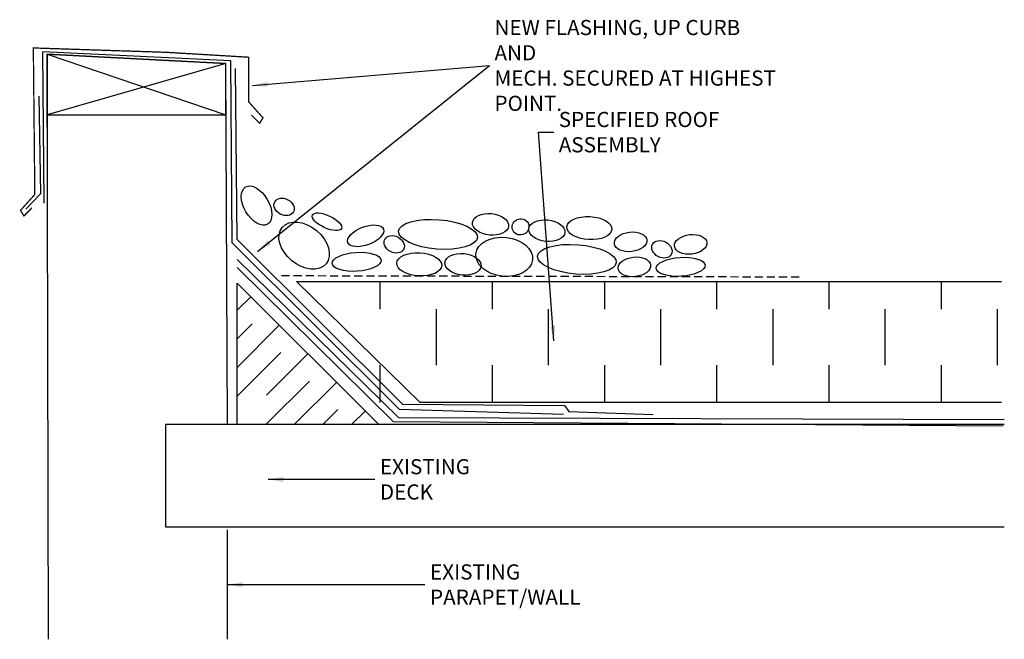
# Model space of a CAD drawing. Extents: x 256.5 to 280.8, y -209.6 to -194.3.
import ezdxf

# ---------------------------------------------------------------- set-up
doc = ezdxf.new("R2010")
doc.units = 0
doc.header["$LTSCALE"] = 0.8
doc.header["$MEASUREMENT"] = 0
doc.linetypes.add('HIDDEN', pattern=[0.375, 0.25, -0.125])
for name, color, linetype in [('6', 6, 'CONTINUOUS'), ('7', 7, 'CONTINUOUS'), ('8', 5, 'CONTINUOUS'), ('9', 7, 'CONTINUOUS'), ('BLOCK_BRICK', 8, 'CONTINUOUS'), ('Existing Building', 7, 'CONTINUOUS'), ('FLASHING', 1, 'CONTINUOUS'), ('FLASHING_MEMBRANE', 3, 'CONTINUOUS'), ('RIGID_INSULATION', 4, 'CONTINUOUS'), ('TEXT', 7, 'CONTINUOUS')]:
    doc.layers.add(name, color=color, linetype=linetype)
doc.styles.add('ROMANCONDENSED', font='romans', dxfattribs={"width": 0.8})
doc.dimstyles.new('DETAIL', dxfattribs={"dimscale": 2, "dimtxt": 0.15625, "dimasz": 0.1875, "dimexe": 0.1875, "dimexo": 0.0625, "dimgap": 0.0625, "dimtad": 0, "dimtih": 1, "dimtoh": 1, "dimdec": 4, "dimzin": 0, "dimdsep": 46, "dimtxsty": 'ROMANCONDENSED', "dimcen": 0.0625, "dimadec": 0, "dimazin": 0, "dimtfac": 1, "dimtdec": 4, "dimtofl": 0, "dimtmove": 0, "dimatfit": 3, "dimfxl": 1, "dimtolj": 1, "dimtzin": 0, "dimarcsym": 0})

# ---------------------------------------------------------------- blocks, each defined once
blk = doc.blocks.new('CANT-4F2')
at = {"layer": '9'}
for p, q in [((0, 2.828), (0.336, 3.164)), ((0, 2.121), (0.371, 2.493)), ((0, 1.414), (1.043, 2.457)), ((0, 0.707), (1.078, 1.786)), ((0.725, 0.725), (1.75, 1.75)), ((0.707, 0), (1.786, 1.078)), ((1.414, 0), (2.457, 1.043)), ((2.121, 0), (2.493, 0.371)), ((2.828, 0), (3.164, 0.336))]:
    blk.add_line(p, q, dxfattribs=at)
at = {"layer": 'Existing Building'}
for p, q in [((0, 0), (0, 3.5)), ((0, 3.5), (3.5, 0)), ((3.5, 0), (0, 0))]:
    blk.add_line(p, q, dxfattribs=at)
blk = doc.blocks.new('GRAVEL')
at = {"layer": 'BLOCK_BRICK', "linetype": 'Continuous'}
for centre, major_axis, ratio in [((0.897, 5.407), (0.271, -0.462), 0.569251), ((1.577, 5.376), (0.232, -0.124), 0.764882), ((2.637, 5.007), (-0.359, 0.168), 0.390593), ((6.681, 4.944), (-0.448, 0.046), 0.592093), ((9.124, 4.851), (-0.557, 0.031), 0.511385), ((2.072, 4.418), (-0.541, 0.452), 0.684852), ((3.594, 4.66), (-0.441, -0.168), 0.477035), ((5.382, 4.696), (-0.974, 0.077), 0.37242), ((7.423, 4.882), (-0.201, -0.062), 0.955016), ((8.073, 4.789), (-0.448, 0.046), 0.592093), ((4.299, 4.449), (0.232, -0.124), 0.764882), ((7.021, 4.14), (-0.701, 0.076), 0.684852), ((10.145, 4.511), (-0.402, -0.046), 0.597934), ((11.63, 4.449), (-0.402, -0.046), 0.597934), ((8.815, 4.078), (-0.974, 0.077), 0.37242), ((10.918, 4.326), (0.232, -0.124), 0.764882), ((3.371, 4.017), (0.607, 0.04), 0.381949), ((4.918, 3.955), (-0.557, 0.031), 0.511385), ((6, 3.955), (-0.448, 0.046), 0.592093), ((10.238, 3.893), (-0.402, -0.046), 0.597934), ((11.382, 3.893), (0.607, 0.04), 0.381949)]:
    blk.add_ellipse(centre, major_axis=major_axis, ratio=ratio, dxfattribs=at)

msp = doc.modelspace()

# ---------------------------------------------------------------- linework, layer by layer
at = {"layer": '7'}
for p, q in [((257.19, -209.617), (257.154, -195.143)), ((257.154, -195.143), (261.575, -195.372)), ((261.612, -204.306), (261.575, -195.372)), ((261.612, -209.617), (261.612, -206.91))]:
    msp.add_line(p, q, dxfattribs=at)
at = {"layer": '7', "const_width": 0.032}
for points in [[(260.106, -195.098), (256.814, -194.99), (256.85, -198.615), (256.496, -199.009), (256.581, -199.144), (256.781, -198.942)], [(260.102, -195.098), (262.139, -195.219), (262.139, -196.324), (262.492, -196.718), (262.408, -196.854), (262.208, -196.652)]]:
    msp.add_lwpolyline(points, dxfattribs=at)
at = {"layer": '7'}
msp.add_lwpolyline([(257.154, -196.643), (261.575, -196.643), (261.575, -195.372), (257.154, -195.143)], close=True, dxfattribs=at)
for points in [[(280.821, -204.306), (260.078, -204.306)], [(260.078, -206.834), (280.821, -206.834)]]:
    msp.add_lwpolyline(points, dxfattribs=at)
at = {"layer": '8'}
for p, q in [((265.846, -204.129), (261.852, -200.22)), ((265.711, -204.229), (261.852, -200.418)), ((265.711, -204.229), (280.792, -204.338)), ((265.846, -204.129), (280.819, -204.18))]:
    msp.add_line(p, q, dxfattribs=at)
at = {"layer": '9'}
for p, q in [((257.154, -195.143), (261.575, -196.643)), ((261.575, -195.372), (257.154, -196.643))]:
    msp.add_line(p, q, dxfattribs=at)
at = {"layer": 'BLOCK_BRICK', "linetype": 'HIDDEN'}
msp.add_line((262.95, -200.62), (275.848, -200.651), dxfattribs=at)
at = {"layer": 'Existing Building'}
msp.add_line((265.352, -204.306), (261.852, -204.306), dxfattribs=at)
at = {"layer": 'FLASHING'}
for p, q in [((261.852, -199.73), (261.815, -195.498)), ((265.94, -203.802), (261.852, -199.73)), ((265.94, -203.802), (269.944, -203.833)), ((269.945, -203.833), (270.055, -203.986)), ((270.055, -203.986), (272.142, -204.053))]:
    msp.add_line(p, q, dxfattribs=at)
at = {"layer": 'FLASHING', "linetype": 'Continuous'}
for p, q in [((256.996, -198.594), (256.96, -196.184)), ((256.63, -198.975), (256.996, -198.594))]:
    msp.add_line(p, q, dxfattribs=at)
at = {"layer": 'FLASHING_MEMBRANE'}
for p, q in [((257.083, -198.826), (257.047, -195.083)), ((261.695, -195.312), (257.047, -195.083)), ((261.732, -199.808), (261.695, -195.312)), ((265.862, -203.922), (261.732, -199.808)), ((265.862, -203.922), (269.919, -204.046))]:
    msp.add_line(p, q, dxfattribs=at)
at = {"layer": 'RIGID_INSULATION'}
for p, q in [((266.377, -203.763), (263.324, -200.763)), ((263.324, -200.763), (280.755, -200.763)), ((265.391, -201.448), (265.391, -200.763)), ((268.166, -201.448), (268.166, -200.763)), ((270.941, -201.448), (270.941, -200.763)), ((273.716, -201.448), (273.716, -200.763)), ((276.491, -201.448), (276.491, -200.763)), ((279.266, -201.448), (279.266, -200.763)), ((266.779, -202.836), (266.779, -201.448)), ((269.554, -202.836), (269.554, -201.448)), ((272.329, -202.836), (272.329, -201.448)), ((275.104, -202.836), (275.104, -201.448)), ((277.879, -202.836), (277.879, -201.448)), ((280.654, -202.836), (280.654, -201.448)), ((265.391, -203.763), (265.391, -202.836)), ((268.166, -203.763), (268.166, -202.836)), ((270.941, -203.763), (270.941, -202.836)), ((273.716, -203.763), (273.716, -202.836)), ((276.491, -203.763), (276.491, -202.836)), ((279.266, -203.763), (279.266, -202.836)), ((280.755, -203.763), (266.377, -203.763))]:
    msp.add_line(p, q, dxfattribs=at)
at = {"layer": 'TEXT', "linetype": 'Continuous'}
msp.add_line((257.154, -196.643), (257.154, -198.143), dxfattribs=at)
at = {"layer": 'TEXT'}
msp.add_line((260.078, -204.306), (260.078, -206.834), dxfattribs=at)

# ---------------------------------------------------------------- block references
at = {"layer": '6'}
msp.add_blockref('CANT-4F2', (261.852, -204.306), dxfattribs=at)
at = {"layer": 'BLOCK_BRICK', "linetype": 'Continuous'}
msp.add_blockref('GRAVEL', (261.437, -204.297), dxfattribs=at)

# ---------------------------------------------------------------- texts
at = {"layer": 'TEXT', "char_height": 0.375, "attachment_point": 4, "style": 'ROMANCONDENSED'}
for s, insert in [('\\A1;NEW FLASHING, UP CURB AND\\PMECH. SECURED AT HIGHEST POINT.', (268.215, -195.422)), ('\\A1;SPECIFIED ROOF ASSEMBLY', (269.804, -197.072)), ('\\A1;EXISTING DECK', (265.382, -205.66)), ('\\A1;EXISTING PARAPET/WALL', (266.622, -208.263))]:
    msp.add_mtext(s, dxfattribs=dict(at, insert=insert))

# ---------------------------------------------------------------- leaders
at = {"layer": 'TEXT', "annotation_type": 0, "has_hookline": 1, "hookline_direction": 0}
for points, text_width in [([(262.233, -195.92), (268.09, -195.422)], 8.229), ([(269.685, -202.238), (269.304, -197.072), (269.679, -197.072)], 6.186), ([(262.617, -205.66), (265.257, -205.66)], 3.286), ([(261.612, -208.263), (266.497, -208.263)], 5.457)]:
    msp.add_leader(points, dimstyle='DETAIL', dxfattribs=dict(at, text_width=text_width))
at = {"layer": 'TEXT'}
msp.add_leader([(262.358, -200.028), (268.09, -195.422)], dimstyle='DETAIL', dxfattribs=at)

doc.saveas('drawing.dxf')
